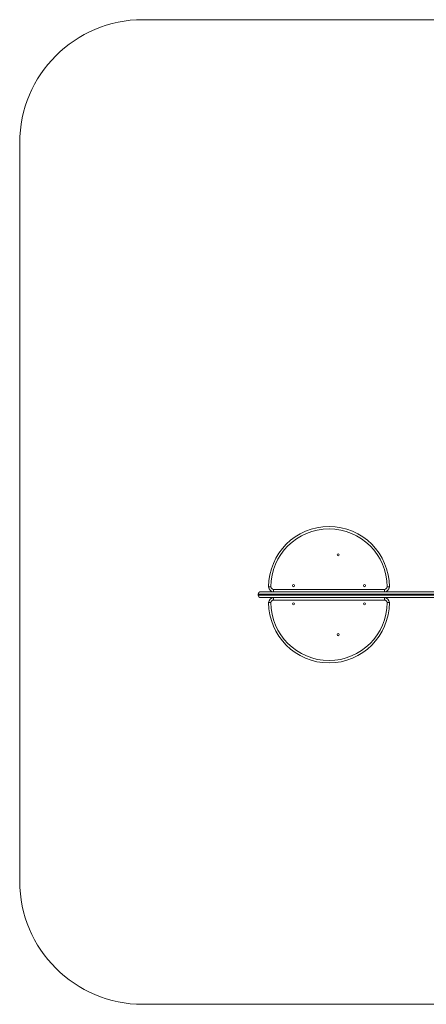
# Model space of a CAD drawing. Units: millimetres. Extents: x -2300 to 2200, y -1700 to 2300.
# Drawn here: x -2300 to -650, y -1700 to 2300 of the extents above; entities that cross this region are included whole.
import ezdxf

# ---------------------------------------------------------------- set-up
doc = ezdxf.new("R2010")
doc.units = ezdxf.units.MM

msp = doc.modelspace()

# ---------------------------------------------------------------- linework, layer by layer
at = {"color": 7, "linetype": 'Continuous', "lineweight": 15}
for p, q in [((1699.6, 2300), (-1800.4, 2300)), ((-2300.4, 1800), (-2300.4, -1200)), ((-1044.9, 241), (-1044.9, 241)), ((-1332, -38.5), (-1332, -33.5)), ((-115, -33.5), (-1332, -33.5)), ((-1332, -38.5), (-115, -38.5)), ((-1322.5, -24), (-23, -24)), ((-1289.9, -4), (-1280.4, -4)), ((-1269.9, -14.5), (-819.9, -14.5)), ((-799.9, -4), (-809.4, -4)), ((-121.5, -48), (-1322.5, -48)), ((-1280.4, -68), (-1289.9, -68)), ((-1269.9, -48), (-1269.9, -57.5)), ((-819.9, -57.5), (-1269.9, -57.5)), ((-819.9, -48), (-819.9, -57.5)), ((-809.4, -68), (-799.9, -68)), ((-1800.4, -1700), (1699.6, -1700))]:
    msp.add_line(p, q, dxfattribs=at)
at = {"color": 7, "linetype": 'Continuous', "lineweight": 15, "flags": 128}
for points in [[(-1269.9, -14.5), (-1269.9, -16.4), (-1269.9, -18.1), (-1269.9, -19.8), (-1269.9, -21.2), (-1269.9, -22.4), (-1269.9, -23.3), (-1269.9, -23.8), (-1269.9, -24)], [(-819.9, -14.5), (-819.9, -16.4), (-819.9, -18.1), (-819.9, -19.8), (-819.9, -21.2), (-819.9, -22.4), (-819.9, -23.3), (-819.9, -23.8), (-819.9, -24)]]:
    msp.add_lwpolyline(points, dxfattribs=at)
at = {"color": 7, "linetype": 'Continuous', "lineweight": 15}
for centre in [(-1007.9, 126), (-1188.9, 1), (-900.9, 1), (-1188.9, -73), (-900.9, -73), (-1007.9, -198)]:
    msp.add_circle(centre, 4.5, dxfattribs=at)
for centre, radius, start, end in [((-1800.4, 1800), 500, 90, 180), ((-1044.9, -4), 245, 0, 180), ((-1044.9, -4), 245, 0, 90), ((-1044.9, -4), 235.5, 0, 180), ((-1007.9, 126), 4.5, 90, 270), ((-1188.9, 1), 4.5, 90, 270), ((-900.9, 1), 4.5, 90, 270), ((-1322.5, -33.5), 9.5, 90, 180), ((-1322.5, -38.5), 9.5, 180, 270), ((-1269.9, -4), 20, 180, 270), ((-1269.9, -4), 10.5, 180, 270), ((-819.9, -4), 10.5, 270, 0), ((-819.9, -4), 20, 270, 0), ((-819.9, -4), 20, 270, 0), ((-1269.9, -68), 20, 90, 180), ((-1044.9, -68), 245, 180, 0), ((-1269.9, -68), 10.5, 90, 180), ((-1044.9, -68), 235.5, 180, 0), ((-819.9, -68), 20, 0, 90), ((-819.9, -68), 10.5, 0, 90), ((-1800.4, -1200), 500, 180, 270)]:
    msp.add_arc(centre, radius, start, end, dxfattribs=at)

doc.saveas('drawing.dxf')
